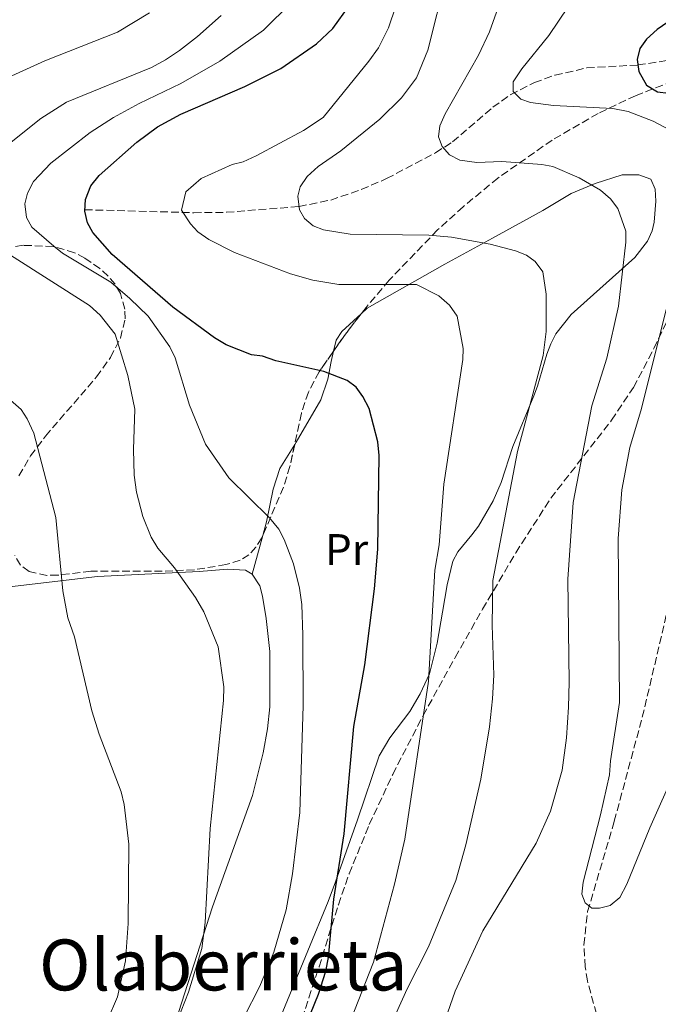
# Model space of a CAD drawing. Units: metres. Extents: x 616613 to 620033, y 4791898 to 4794271.
# Drawn here: x 618042 to 618186, y 4792705 to 4792927 of the extents above; entities that cross this region are included whole.
import ezdxf
from ezdxf.enums import TextEntityAlignment as Align

# ---------------------------------------------------------------- set-up
doc = ezdxf.new("R2010")
doc.units = ezdxf.units.M
doc.header["$MEASUREMENT"] = 0
doc.linetypes.add('DGN Style 3', pattern=[2.435890702152634, 1.739921930109024, -0.6959687720436097])
for name, color, linetype, lineweight in [('Barranco lineal', 142, 'DGN Style 3', 13), ('Curva de nivel directora', 30, 'Continuous', 30), ('Curva de nivel intermedia', 30, 'Continuous', 0), ('Etiqueta de uso rústico', 92, 'Continuous', 0), ('Línea de cambio de uso (parcela vista)', 92, 'Continuous', 0), ('Texto de Área (paraje) menor', 7, 'Continuous', 0), ('Zona arbolada', 92, 'DGN Style 3', 0)]:
    doc.layers.add(name, color=color, linetype=linetype, lineweight=lineweight)
doc.styles.add('Style-Arial', font='arial.ttf')

msp = doc.modelspace()

# ---------------------------------------------------------------- linework, layer by layer
at = {"layer": 'Barranco lineal', "color": 142, "linetype": 'DGN Style 3', "lineweight": 13}
for points in [[(618056.3399999999, 4792884.300000001, 150), (618080.9699999997, 4792883.619999999, 144.4700000000012), (618088.3300000001, 4792883.710000001, 143.0099999999948), (618104.75, 4792885.02, 140), (618111.8899999997, 4792886.480000001, 138.3699999999953), (618118.8099999996, 4792888.859999999, 136.6399999999994), (618124.5300000003, 4792891.310000001, 135.5), (618135.5599999996, 4792897.16, 135.2700000000041), (618139.4299999997, 4792899.600000001, 134.5200000000041), (618148.5300000003, 4792907.42, 131.2799999999988), (618152.5499999998, 4792910.300000001, 130.1600000000035), (618157.9000000004, 4792912.99, 129.2700000000041), (618162.5800000001, 4792914.699999999, 128.6600000000035), (618169.7699999996, 4792916.32, 127.5800000000017), (618181.29, 4792916.980000001, 125), (618191.0300000003, 4792918.460000001, 123.1999999999971), (618200.7599999999, 4792920.210000001, 121.6999999999971), (618207.1900000004, 4792921.66, 120.9199999999983), (618223.75, 4792925.869999999, 120), (618240.6500000004, 4792929.369999999, 116.9400000000023), (618260.7999999998, 4792933.180000001, 116.9900000000052)], [(618187.3700000001, 4792632.720000001, 139.179999999993), (618185.4000000004, 4792643.730000001, 138.0899999999965), (618183.8300000001, 4792652.9, 136.4900000000052), (618178.6200000001, 4792670.09, 135), (618174.4299999997, 4792693.26, 132.4499999999971), (618169.9000000004, 4792710.130000001, 131.2299999999959), (618169.3700000001, 4792713.289999999, 130.9900000000052), (618169.0800000001, 4792718.310000001, 130.6100000000006), (618169.9400000004, 4792725.810000001, 130.0800000000017), (618175.9600000001, 4792746.199999999, 128.8500000000058), (618182.29, 4792769.689999999, 127.4499999999971), (618192.8300000001, 4792814.430000001, 124.75)]]:
    msp.add_polyline3d(points, dxfattribs=at)
at = {"layer": 'Curva de nivel directora', "color": 30, "linetype": 'Continuous', "lineweight": 30, "flags": 128}
for points, elevation in [([(618195.0400000005, 4792931.500000001), (618185.6599999995, 4792924.99), (618183.2199999987, 4792922.84), (618181.6999999988, 4792920.689999999), (618181.110000001, 4792918.250000001), (618181.5099999988, 4792915.480000001), (618183.27, 4792912.439999999), (618185.7199999999, 4792910.920000002), (618188.1699999997, 4792910.630000001)], 125), ([(618100.4999999991, 4792685.87), (618109.139999998, 4792707.12), (618110.7599999986, 4792712.340000002), (618111.36, 4792715.41), (618112.5999999981, 4792728.630000002), (618114.9000000004, 4792743.359999999), (618117.0899999987, 4792767.61), (618119.61, 4792781.510000002), (618121.7800000003, 4792798.65), (618122.5499999991, 4792807.630000002), (618122.8499999987, 4792828.79), (618122.5400000003, 4792831.900000001), (618120.5599999998, 4792839.430000001), (618119.1799999987, 4792842.109999999), (618117.6099999994, 4792844.190000001), (618115.6400000004, 4792845.730000001), (618110.3299999994, 4792847.74), (618099.509999999, 4792850.140000001), (618096.469999999, 4792851.190000001), (618093.9999999992, 4792851.54), (618088.2799999993, 4792853.75), (618085.6199999995, 4792855.370000001), (618076.2000000004, 4792862.26), (618062.51, 4792874.190000001), (618058.1400000001, 4792879.119999999), (618056.9499999988, 4792881.340000002), (618056.3200000008, 4792883.99), (618056.5099999985, 4792886.640000001), (618057.72, 4792889.700000001), (618059.5999999997, 4792892.03), (618068.0699999989, 4792899.54), (618072.7499999994, 4792903.029999999), (618078.04, 4792905.91), (618092.4900000005, 4792912.090000001), (618100.6199999999, 4792916.210000004), (618108.6599999998, 4792921.789999999), (618112.4100000004, 4792925.24), (618116.0499999992, 4792930.350000001)], 150)]:
    msp.add_lwpolyline(points, dxfattribs=dict(at, elevation=elevation))
at = {"layer": 'Curva de nivel intermedia', "color": 30, "linetype": 'Continuous', "lineweight": 0, "flags": 128}
for points, elevation in [([(618133.2600000001, 4792949.880000001), (618124.9400000008, 4792925.34), (618122.69, 4792920.859999999), (618120.5100000007, 4792917.869999998), (618110.22, 4792905.15), (618105.7699999998, 4792902.16), (618095.0300000019, 4792896.480000001), (618092.0800000014, 4792895.140000002), (618089.6600000008, 4792894.5), (618082.610000001, 4792891.349999998), (618079.170000001, 4792888.34), (618078.2099999998, 4792884.17), (618080.1900000002, 4792881.100000001), (618081.9000000001, 4792879.289999999), (618084.37, 4792877.579999999), (618090.1300000001, 4792874.640000001), (618102.8000000013, 4792869.83), (618107.890000001, 4792868.410000001), (618113.7200000002, 4792867.38), (618131.290000001, 4792867.4), (618136.2900000011, 4792864.869999998), (618138.7100000017, 4792862.710000001), (618140.4300000007, 4792860.230000001), (618141.7900000018, 4792852.939999999), (618141.7500000016, 4792850.46), (618137.4700000013, 4792822.300000001), (618136.4100000019, 4792808.640000001), (618135.4400000017, 4792802.869999998), (618133.9800000021, 4792777.859999999), (618128.6600000003, 4792742.13), (618126.2700000008, 4792731.98), (618121.5400000011, 4792714.390000002), (618112.9500000014, 4792692.560000001)], 145.0000000000003), ([(618137.9600000007, 4792936.83), (618133.8200000012, 4792920.329999999), (618131.280000002, 4792914.069999998), (618127.9000000001, 4792909.529999999), (618123.0000000007, 4792904.730000001), (618114.2099999997, 4792897.619999998), (618109.0300000008, 4792894.06), (618106.5900000001, 4792891.769999999), (618104.9699999995, 4792889.48), (618104.4900000012, 4792887.350000001), (618104.8300000009, 4792884.260000001), (618105.9800000021, 4792882.3), (618107.9500000011, 4792880.680000001), (618110.2800000003, 4792879.77), (618116.2800000017, 4792878.76), (618134.0600000003, 4792878.519999999), (618139.1600000011, 4792878.119999998), (618147.9499999997, 4792876.490000002), (618153.6500000017, 4792875.029999999), (618156.0999999992, 4792874.059999999), (618158.0999999997, 4792872.57), (618159.85, 4792870.239999999), (618160.5499999995, 4792865.220000001), (618160.5899999997, 4792856.789999999), (618159.87, 4792851.380000001), (618154.11, 4792829.689999999), (618148.5399999998, 4792800.600000001), (618148.3400000009, 4792790.45), (618148.7300000021, 4792779.189999999), (618148.4700000006, 4792773.810000001), (618147.8, 4792767.499999999), (618145.7800000017, 4792755.730000001), (618142.4199999999, 4792740.9), (618140.1500000012, 4792732.789999999), (618133.990000001, 4792717.829999999), (618129.1500000019, 4792708.350000001), (618125.2800000005, 4792699.689999999)], 140), ([(618103.0700000018, 4792931.069999999), (618096.6900000004, 4792924.810000001), (618086.820000002, 4792917.830000001), (618078.0100000009, 4792912.819999999), (618068.6100000021, 4792908.289999999), (618062.8000000005, 4792905.13), (618057.5800000014, 4792901.76), (618048.6400000006, 4792894.789999999), (618044.7800000005, 4792890.689999999), (618043.3700000001, 4792888.029999999), (618042.7900000013, 4792885.590000001), (618043.1900000013, 4792882.529999998), (618044.4000000005, 4792880.329999999), (618049.3400000003, 4792876.029999998), (618051.3200000006, 4792874.499999999), (618062.2199999995, 4792867.930000001), (618066.5500000013, 4792864.249999999), (618070.6200000015, 4792860.220000001), (618075.55, 4792853.319999998), (618076.7800000015, 4792850.869999999), (618080.0000000002, 4792840.130000001), (618083.6100000001, 4792831.329999999), (618088.8800000006, 4792823.74), (618098.0300000014, 4792814.680000001), (618100.1500000004, 4792812.130000001), (618101.3700000008, 4792809.82), (618103.5099999999, 4792804.300000002), (618104.86, 4792798.800000001), (618105.3899999997, 4792795.140000001), (618105.630000001, 4792788.21), (618105.7000000004, 4792772.3), (618104.9200000003, 4792748.180000001), (618103.2800000019, 4792734.329999999), (618101.8400000002, 4792726.199999999), (618099.0300000006, 4792716.600000001), (618095.8700000001, 4792708.970000001), (618088.5300000019, 4792694.529999999)], 155.0000000000003), ([(618070.9400000012, 4792928.74), (618063.7000000014, 4792924.390000001), (618047.2800000017, 4792917.899999999), (618030.7999999995, 4792910.499999999)], 165), ([(618149.7500000013, 4792929.930000001), (618147.7799999999, 4792924.440000001), (618145.3100000002, 4792919.17), (618137.7800000019, 4792905.92), (618136.5700000004, 4792903.219999999), (618136.2799999999, 4792900.73), (618137.0800000001, 4792898.579999999), (618138.7200000007, 4792896.689999998), (618141.0300000019, 4792895.470000001), (618144.9300000002, 4792894.940000001), (618150.5600000004, 4792895.220000001), (618159.6200000019, 4792894.52), (618162.0700000017, 4792894.039999999), (618167.9900000005, 4792891.489999999), (618172.8600000008, 4792888.720000001), (618175.0700000015, 4792886.769999999), (618176.7900000003, 4792884.569999998), (618178.5300000014, 4792879.439999999), (618178.5600000005, 4792876.939999998), (618176.900000002, 4792862.55), (618174.26, 4792850.789999999), (618170.8899999994, 4792840.009999998), (618166.6800000007, 4792818.170000001), (618165.4400000002, 4792800.83), (618165.7999999999, 4792777.59), (618165.5800000009, 4792771.960000001), (618165.1800000007, 4792765.060000001), (618164.1799999995, 4792757.760000001), (618161.5300000008, 4792748.449999998), (618158.2899999997, 4792741.279999998), (618146.24, 4792721.460000001), (618139.9900000002, 4792707.849999999), (618136.1200000012, 4792696.579999999)], 135.0000000000003), ([(618165.5200000005, 4792930.119999999), (618161.190000001, 4792923.62), (618155.0599999998, 4792916.109999999), (618153.1100000008, 4792913.17), (618153.1300000009, 4792910.96), (618154.8499999997, 4792909.259999999), (618157.0500000014, 4792908.539999999), (618162.2400000015, 4792907.849999999), (618175.6600000015, 4792907.16), (618179.0900000003, 4792906.440000001), (618184.7200000007, 4792904.259999999), (618189.380000001, 4792901.84)], 130.0000000000003), ([(618087.1300000005, 4792928.15), (618081.7700000005, 4792923.380000001), (618077.7500000016, 4792920.220000001), (618074.570000001, 4792918.17), (618071.4100000004, 4792916.4), (618052.2400000015, 4792908.55), (618046.3800000009, 4792904.859999999), (618039.6700000009, 4792899.529999999)], 160.0000000000002), ([(618039.5900000005, 4792874.039999999), (618057.3900000014, 4792862.7), (618059.8400000011, 4792860.470000002), (618063.1700000016, 4792856.2), (618066.0300000004, 4792846.84), (618067.6599999998, 4792839.279999999), (618067.3300000012, 4792830.12), (618067.51, 4792824.369999999), (618067.9900000007, 4792820.539999997), (618069.4400000012, 4792815.039999999), (618071.300000001, 4792810.329999999), (618072.8400000011, 4792807.84), (618076.6299999997, 4792803.449999999), (618081.3700000005, 4792796.739999999), (618083.200000001, 4792793.489999999), (618086.5000000001, 4792785.56), (618087.7600000009, 4792776.539999999), (618087.6700000013, 4792773.480000001), (618084.6600000006, 4792744.56), (618083.5300000019, 4792723.350000001), (618082.7500000017, 4792717.429999999), (618079.7300000021, 4792707.63), (618076.4800000021, 4792699.140000001)], 160.0000000000002), ([(618187.6900000012, 4792861.73), (618182.0899999999, 4792839.4), (618179.4400000012, 4792830.58), (618177.6399999997, 4792821.009999999), (618176.8500000007, 4792810.019999999), (618177.1600000013, 4792773.02), (618175.1299999995, 4792759.850000001), (618174.9000000015, 4792756.66), (618172.8800000009, 4792747.619999999), (618168.9000000001, 4792732.409999999), (618168.660000001, 4792729.720000001), (618169.4099999998, 4792727.76), (618170.8800000005, 4792726.550000001), (618172.5900000005, 4792726.56), (618175.010000001, 4792727.160000001), (618177.2000000017, 4792728.949999999), (618178.8300000011, 4792732), (618184.0099999999, 4792744.720000001), (618189.8200000015, 4792757.710000001)], 130.0000000000003), ([(618032.3200000017, 4792847.500000001), (618041.9400000018, 4792839.179999999), (618043.3099999998, 4792837.09), (618044.8099999996, 4792833.849999998), (618049.8000000007, 4792814.769999999), (618051.380000001, 4792798.199999999), (618052.4800000007, 4792792.130000001), (618054.0099999995, 4792787.849999998), (618057.9600000014, 4792771.149999999), (618059.6199999999, 4792765.859999998), (618064.5799999997, 4792752.829999999), (618065.2000000011, 4792749.98), (618066.2600000006, 4792741.01), (618066.1399999999, 4792723.07), (618065.57, 4792714.699999999), (618063.7300000003, 4792706.57), (618061.4100000003, 4792701.159999999)], 165)]:
    msp.add_lwpolyline(points, dxfattribs=dict(at, elevation=elevation))
at = {"layer": 'Línea de cambio de uso (parcela vista)', "color": 92, "linetype": 'Continuous', "lineweight": 0, "extrusion": (0.02969226688305817, 0.1090582789893674, 0.993591798009234), "elevation": 541203.2382379074, "flags": 128}
msp.add_lwpolyline([(662675.0861036566, -4756148.875732207), (662675.0861036566, -4756157.977897966)], dxfattribs=at)
at = {"layer": 'Línea de cambio de uso (parcela vista)', "color": 92, "linetype": 'Continuous', "lineweight": 0}
for points in [[(618118.7933999998, 4792860.806500001, 146.5429000000004), (618120.1299999999, 4792862.039999999, 146.0200000000041), (618137.6600000003, 4792872.02, 141.8600000000006), (618148.4800000006, 4792877.850000001, 139.5800000000017), (618159.8499999996, 4792884.130000001, 137.4199999999983), (618166.2400000002, 4792887.960000001, 136.429999999993), (618171.6299999999, 4792890.180000001, 135.4199999999983), (618177.7400000002, 4792892.180000001, 134.7100000000064), (618181.4699999997, 4792892.199999999, 134.070000000007), (618184.2199999997, 4792891.210000001, 133.5899999999965), (618185.2000000002, 4792888.949999999, 133.1499999999942), (618185.3300000001, 4792886.230000001, 132.8999999999942), (618185, 4792881.52, 132.6600000000035), (618184.5199999996, 4792879.52, 132.6399999999994), (618183.4699999997, 4792877.220000001, 132.8800000000047), (618180.5700000003, 4792873.52, 133.9100000000035), (618166.2300000006, 4792860.609999999, 138.7599999999948), (618162.7199999997, 4792856.26, 140.1300000000047), (618161.6100000005, 4792854.039999999, 140.4900000000052), (618160.7400000002, 4792851.699999999, 140.5099999999948), (618158.5899999999, 4792844.460000001, 139.9199999999983), (618157.8099999996, 4792842.300000001, 139.9700000000012), (618153.0499999998, 4792830.859999999, 141.6900000000023), (618150.3899999997, 4792822.680000001, 141.5899999999965), (618148.6200000001, 4792818.59, 141.5200000000041), (618145.2599999999, 4792812.869999999, 141.5599999999977), (618143.7999999998, 4792810.850000001, 141.8399999999965), (618140.6399999997, 4792807.029999999, 142.9799999999959), (618139.5, 4792804.9, 143.5299999999988), (618138.2000000002, 4792799.58, 144.4499999999971), (618137.1299999999, 4792793.41, 145.2200000000012), (618135.9199999999, 4792786.439999999, 144.8999999999942), (618134.2100000001, 4792779.460000001, 145.3800000000047), (618132.1299999999, 4792774.939999999, 145.929999999993), (618129.7699999996, 4792770.980000001, 146.5), (618125.2400000002, 4792765.039999999, 147.6999999999971), (618122.8499999996, 4792760.99, 148.4100000000035), (618117.9400000004, 4792746.529999999, 149.3699999999953), (618113.0099999999, 4792732.49, 151.3899999999994), (618111.2999999998, 4792728.07, 151.7599999999948), (618097.5199999996, 4792694.65, 152.8699999999953)], [(618112.5244000005, 4792852.353499999, 149.9780000000028), (618113.1299999999, 4792854.869999999, 149.0800000000017), (618114.4299999997, 4792856.779999999, 148.25), (618118.7933999998, 4792860.806500001, 146.5429000000004)], [(618103.7545999996, 4792831.296900001, 153.8726000000024), (618104.0899999999, 4792831.84, 153.8300000000017), (618109.6699999999, 4792841.34, 152.0299999999988), (618111.25, 4792846.060000001, 151.4400000000023), (618111.9699999997, 4792850.050000001, 150.8000000000029), (618112.5244000005, 4792852.353499999, 149.9780000000028)], [(618096.5458000004, 4792810.716200001, 155.8611999999994), (618097.3799999999, 4792813.779999999, 155.5), (618098.9299999997, 4792821.180000001, 154.7599999999948), (618100.3899999997, 4792825.850000001, 154.3000000000029), (618103.7545999996, 4792831.296900001, 153.8726000000024)], [(618035.4299999997, 4792798.67, 167.6900000000023), (618059.1799999997, 4792801.449999999, 162.9600000000064), (618082.2000000002, 4792802.630000001, 159.0800000000017), (618088.6699999999, 4792803.16, 157.6499999999942), (618092.6600000003, 4792802.930000001, 157.0099999999948), (618094.1699999999, 4792801.99, 156.8899999999994)], [(618094.1699999999, 4792801.99, 156.8899999999994), (618095.8499999996, 4792799.380000001, 156.6900000000023), (618096.5199999996, 4792797, 156.5200000000041), (618097.29, 4792792, 156.2899999999936), (618098.1100000005, 4792784.539999999, 156.3399999999965), (618098.1600000003, 4792772.050000001, 156.5099999999948), (618097.6299999999, 4792767.060000001, 156.6699999999983), (618096.6600000003, 4792761.67, 156.9900000000052), (618094.2300000006, 4792752.01, 157.6900000000023), (618085.1699999999, 4792726.83, 159.1999999999971), (618074.75, 4792694.32, 160.1999999999971), (618069.3499999996, 4792678.609999999, 160.8399999999965), (618068.7000000002, 4792673.689999999, 160.25), (618068.4800000006, 4792663.680000001, 159.0500000000029), (618067.9699999997, 4792653.960000001, 158.7700000000041), (618066.6299999999, 4792644.050000001, 158.7200000000012), (618064.1799999997, 4792633.359999999, 158.8899999999994), (618061.8799999999, 4792626.050000001, 159.5599999999977), (618060.1600000003, 4792621.560000001, 159.2400000000052), (618056.4800000006, 4792615.359999999, 159.8399999999965)]]:
    msp.add_polyline3d(points, dxfattribs=at)
at = {"layer": 'Zona arbolada', "color": 92, "linetype": 'DGN Style 3', "lineweight": 0, "extrusion": (0.5704853241304999, -0.2333154571639423, 0.7874708835252889), "elevation": -765501.5149998793, "flags": 128}
msp.add_lwpolyline([(4670178.895608513, 978275.0583212553), (4670172.905226423, 978277.1653969332), (4670168.698564392, 978278.3634139351)], dxfattribs=at)
at = {"layer": 'Zona arbolada', "color": 92, "linetype": 'DGN Style 3', "lineweight": 0}
for points in [[(618189.1900000004, 4792913.33, 130.0599999999977), (618180.7599999999, 4792910.050000001, 131.2100000000064), (618172.3399999999, 4792906.029999999, 132.9600000000064), (618161.9100000003, 4792900.02, 135.820000000007), (618149.6799999997, 4792891.439999999, 139.9100000000035), (618141.79, 4792884.960000001, 142.820000000007), (618136.04, 4792879.730000001, 145.0200000000041), (618125.0800000001, 4792868.359999999, 149.2200000000012), (618119.9100000003, 4792862.25, 151.1100000000006), (618114.9900000002, 4792855.890000001, 152.7899999999936), (618109.2800000003, 4792847.699999999, 154.5), (618106.8499999996, 4792843.09, 155.179999999993), (618105.2699999996, 4792838.33, 155.679999999993), (618102.6799999997, 4792826.310000001, 157.0099999999948), (618101.2300000006, 4792821.630000001, 157.8699999999953), (618096.3200000003, 4792810.189999999, 160.7200000000012), (618095, 4792808.109999999, 161.3300000000017), (618093.4000000004, 4792806.380000001, 161.9400000000023), (618091.4500000002, 4792805.140000001, 162.5399999999936), (618088.2300000006, 4792804.15, 163.3899999999994), (618081.0899999999, 4792802.99, 165.2200000000012), (618073.8200000003, 4792802.65, 167.0599999999977), (618057.7100000001, 4792802.65, 171.070000000007), (618050.2599999999, 4792801.779999999, 172.6300000000047), (618047.7699999996, 4792801.720000001, 172.9199999999983), (618043.7699999996, 4792802.59, 172.9799999999959), (618041.7800000003, 4792804.050000001, 172.820000000007), (618040.54, 4792806.210000001, 172.6300000000047)], [(618189.1900000004, 4792913.33, 130.0599999999977), (618180.7599999999, 4792910.050000001, 131.2100000000064), (618172.3399999999, 4792906.029999999, 132.9600000000064), (618161.9100000003, 4792900.02, 135.820000000007), (618149.6799999997, 4792891.439999999, 139.9100000000035), (618141.79, 4792884.960000001, 142.820000000007), (618136.04, 4792879.730000001, 145.0200000000041), (618125.0800000001, 4792868.359999999, 149.2200000000012), (618119.9100000003, 4792862.25, 151.1100000000006), (618118.7933999998, 4792860.806500001, 151.4912999999942)], [(618041.4600000001, 4792824.230000001, 171.0099999999948), (618044.0700000003, 4792828.710000001, 170.5299999999988), (618047.4699999997, 4792833.180000001, 170.0200000000041), (618058.9699999997, 4792846.52, 168.5099999999948), (618062.1299999999, 4792850.930000001, 168.0299999999988), (618064.4000000004, 4792855.32, 167.5599999999977), (618065.4500000002, 4792859.680000001, 167.1300000000047), (618065.4100000003, 4792861.850000001, 166.9199999999983), (618064.3899999997, 4792865.41, 166.6100000000006), (618063.1799999997, 4792867.460000001, 166.570000000007), (618061.6200000001, 4792869.310000001, 166.7700000000041), (618059.75, 4792871, 167.1499999999942), (618056.3799999999, 4792873.34, 167.8800000000047), (618054.0099999999, 4792874.58, 168.3999999999942), (618049.2100000001, 4792876.01, 169.5200000000041), (618042.4299999997, 4792876.26, 171.070000000007), (618040.0700000003, 4792875.939999999, 171.5599999999977)], [(618041.4600000001, 4792824.230000001, 171.0099999999948), (618044.0700000003, 4792828.710000001, 170.5299999999988), (618047.4699999997, 4792833.180000001, 170.0200000000041), (618058.9699999997, 4792846.52, 168.5099999999948), (618062.1299999999, 4792850.930000001, 168.0299999999988), (618064.4000000004, 4792855.32, 167.5599999999977), (618065.4500000002, 4792859.680000001, 167.1300000000047), (618065.4100000003, 4792861.850000001, 166.9199999999983), (618064.3899999997, 4792865.41, 166.6100000000006), (618063.1799999997, 4792867.460000001, 166.570000000007), (618061.6200000001, 4792869.310000001, 166.7700000000041), (618059.75, 4792871, 167.1499999999942), (618056.3799999999, 4792873.34, 167.8800000000047), (618054.0099999999, 4792874.58, 168.3999999999942), (618049.2100000001, 4792876.01, 169.5200000000041), (618042.4299999997, 4792876.26, 171.070000000007), (618040.0700000003, 4792875.939999999, 171.5599999999977)], [(618077.4682, 4792634.048699999, 161.8141999999934), (618078.4900000002, 4792635.460000001, 161.6600000000035), (618084.5999999996, 4792645.789999999, 160.679999999993), (618089.0899999999, 4792655.100000001, 159.9600000000064), (618093.8300000001, 4792666.77, 159.1699999999983), (618097.9100000003, 4792678.449999999, 158.429999999993), (618106.9600000001, 4792706.310000001, 156.4100000000035), (618109.2599999999, 4792713.32, 155.3800000000047), (618113.6200000001, 4792727.34, 152.1600000000035), (618116.0599999996, 4792734.350000001, 150.8899999999994), (618120.6200000001, 4792745.460000001, 149.8999999999942), (618125.9000000004, 4792756.77, 149.25), (618132.7599999999, 4792770.07, 148.6600000000035), (618140, 4792783.180000001, 147.9700000000012), (618146.1900000004, 4792794.060000001, 147.070000000007), (618153.7100000001, 4792806.83, 145.6199999999953), (618161.5899999999, 4792819.130000001, 144.0200000000041), (618175.3600000005, 4792836.76, 141.320000000007), (618180.29, 4792844.17, 140.1499999999942), (618184.9299999997, 4792852.930000001, 138.7299999999959), (618195.7699999996, 4792875.99, 134.75)], [(618097.9100000003, 4792678.449999999, 158.429999999993), (618106.9600000001, 4792706.310000001, 156.4100000000035), (618109.2599999999, 4792713.32, 155.3800000000047), (618113.6200000001, 4792727.34, 152.1600000000035), (618116.0599999996, 4792734.350000001, 150.8899999999994), (618120.6200000001, 4792745.460000001, 149.8999999999942), (618125.9000000004, 4792756.77, 149.25), (618132.7599999999, 4792770.07, 148.6600000000035), (618140, 4792783.180000001, 147.9700000000012), (618146.1900000004, 4792794.060000001, 147.070000000007), (618153.7100000001, 4792806.83, 145.6199999999953), (618161.5899999999, 4792819.130000001, 144.0200000000041), (618175.3600000005, 4792836.76, 141.320000000007), (618180.29, 4792844.17, 140.1499999999942), (618184.9299999997, 4792852.930000001, 138.7299999999959), (618195.7699999996, 4792875.99, 134.75)], [(618112.5244000005, 4792852.353499999, 153.5283999999956), (618109.2800000003, 4792847.699999999, 154.5), (618106.8499999996, 4792843.09, 155.179999999993), (618105.2699999996, 4792838.33, 155.679999999993), (618103.7545999996, 4792831.296900001, 156.4581999999937)], [(618103.7545999996, 4792831.296900001, 156.4581999999937), (618102.6799999997, 4792826.310000001, 157.0099999999948), (618101.2300000006, 4792821.630000001, 157.8699999999953), (618096.5458000004, 4792810.716200001, 160.5889000000025)], [(618096.5458000004, 4792810.716200001, 160.5889000000025), (618096.3200000003, 4792810.189999999, 160.7200000000012), (618095, 4792808.109999999, 161.3300000000017), (618093.4000000004, 4792806.380000001, 161.9400000000023), (618091.4500000002, 4792805.140000001, 162.5399999999936), (618088.2300000006, 4792804.15, 163.3899999999994), (618081.0899999999, 4792802.99, 165.2200000000012), (618073.8200000003, 4792802.65, 167.0599999999977), (618057.7100000001, 4792802.65, 171.070000000007), (618050.2599999999, 4792801.779999999, 172.6300000000047), (618047.7699999996, 4792801.720000001, 172.9199999999983), (618043.7699999996, 4792802.59, 172.9799999999959), (618041.7800000003, 4792804.050000001, 172.820000000007), (618040.54, 4792806.210000001, 172.6300000000047)]]:
    msp.add_polyline3d(points, dxfattribs=at)

# ---------------------------------------------------------------- texts
at = {"layer": 'Etiqueta de uso rústico', "color": 92, "linetype": 'Continuous', "lineweight": 0, "style": 'Style-Arial'}
msp.add_text('Pr', height=7.000000000000002, dxfattribs=at).set_placement((618115.4754566107, 4792807.540010001, 152.5099999999948), align=Align.MIDDLE_CENTER)
at = {"layer": 'Texto de Área (paraje) menor', "color": 7, "linetype": 'Continuous', "lineweight": 0, "style": 'Style-Arial'}
msp.add_text('Olaberrieta', height=11.5, dxfattribs=at).set_placement((618087.6263184946, 4792713.740010001, 165.2200000000012), align=Align.MIDDLE_CENTER)

doc.saveas('drawing.dxf')
